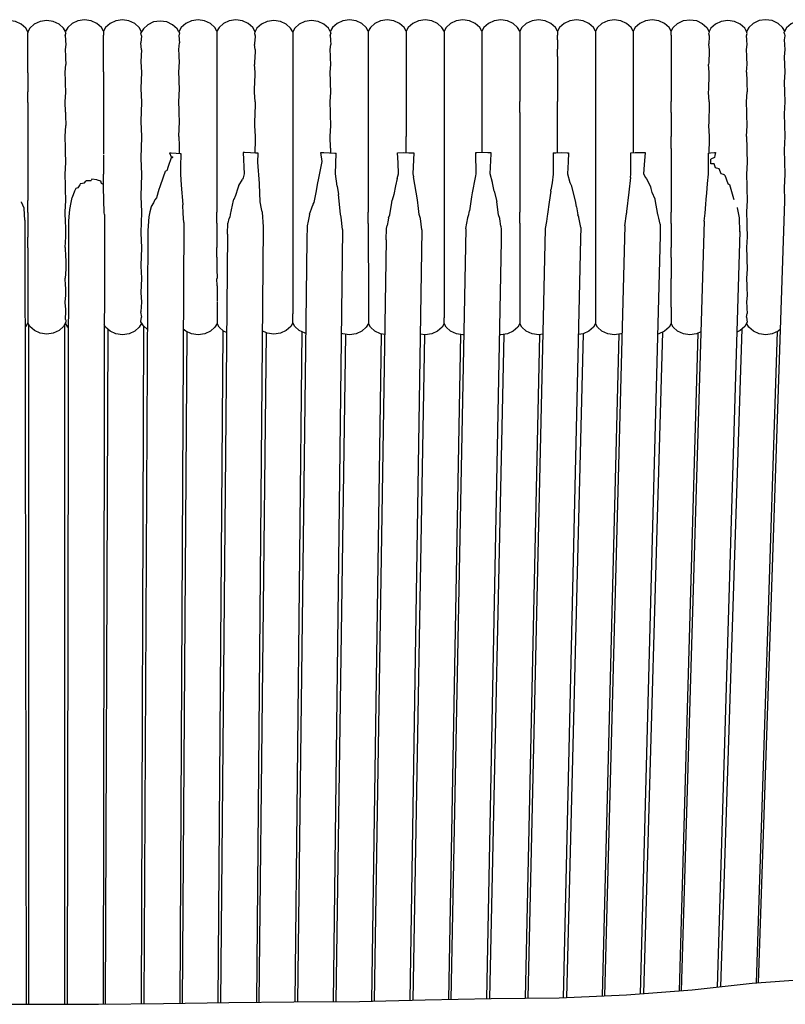
# Model space of a CAD drawing. Units: millimetres. Extents: x 500 to 6440, y 500 to 4700.
# Drawn here: x 2455 to 2532, y 2066 to 2165 of the extents above; entities that cross this region are included whole.
import ezdxf

# ---------------------------------------------------------------- set-up
doc = ezdxf.new("R2010")
doc.units = ezdxf.units.MM
doc.layers.add('PAN-404', color=7, linetype='Continuous', true_color=0x8b8681)

# ---------------------------------------------------------------- blocks, each defined once
blk = doc.blocks.new('Gloria-Daybed_Front')
at = {"layer": 'PAN-404'}
for points in [[(432.485, 833.727), (432.298, 834.054), (431.844, 834.467), (431.267, 834.738), (430.604, 834.835), (429.941, 834.737), (429.364, 834.467), (428.909, 834.054), (428.705, 833.695), (428.501, 834.054), (428.046, 834.467), (427.469, 834.738), (426.806, 834.835), (426.143, 834.737), (425.566, 834.467), (425.112, 834.054), (424.927, 833.729)], [(436.306, 833.767), (436.101, 834.129), (435.646, 834.544), (435.07, 834.816), (434.406, 834.913), (433.743, 834.815), (433.167, 834.543), (432.712, 834.128), (432.475, 833.71), (432.501, 833.631), (432.509, 833.606), (432.535, 833.527)], [(440.14, 833.706), (439.9, 834.129), (439.445, 834.544), (438.869, 834.816), (438.205, 834.914), (437.542, 834.816), (436.966, 834.543), (436.511, 834.129), (436.306, 833.767)], [(443.87, 833.707), (443.7, 834.005), (443.245, 834.416), (442.668, 834.686), (442.005, 834.783), (441.342, 834.686), (440.765, 834.416), (440.311, 834.004), (440.14, 833.706)], [(447.705, 833.763), (447.498, 834.129), (447.043, 834.544), (446.467, 834.816), (445.803, 834.914), (445.14, 834.816), (444.563, 834.544), (444.109, 834.129), (443.87, 833.707), (443.899, 833.656), (443.91, 833.636), (443.929, 833.602)], [(451.538, 833.713), (451.302, 834.13), (450.847, 834.544), (450.27, 834.816), (449.607, 834.914), (448.944, 834.816), (448.367, 834.544), (447.913, 834.129), (447.705, 833.763)], [(455.308, 833.696), (455.103, 834.056), (454.648, 834.468), (454.072, 834.739), (453.408, 834.837), (452.745, 834.739), (452.169, 834.468), (451.714, 834.055), (451.528, 833.73)], [(459.085, 833.734), (458.902, 834.056), (458.447, 834.468), (457.871, 834.739), (457.207, 834.836), (456.544, 834.739), (455.968, 834.468), (455.513, 834.055), (455.308, 833.696), (455.308, 833.66), (455.308, 833.62), (455.308, 833.584)], [(462.903, 833.77), (462.698, 834.13), (462.244, 834.545), (461.667, 834.817), (461.004, 834.915), (460.34, 834.817), (459.764, 834.545), (459.309, 834.13), (459.075, 833.717), (459.103, 833.634), (459.109, 833.616), (459.136, 833.534)], [(481.907, 833.769), (481.702, 834.131), (481.247, 834.546), (480.67, 834.818), (480.007, 834.916), (479.344, 834.818), (478.767, 834.546), (478.313, 834.131), (478.105, 833.765), (477.898, 834.131), (477.443, 834.546), (476.867, 834.818), (476.203, 834.916), (475.54, 834.818), (474.963, 834.545), (474.509, 834.13), (474.304, 833.769), (474.099, 834.131), (473.644, 834.546), (473.068, 834.818), (472.404, 834.915), (471.741, 834.818), (471.164, 834.545), (470.71, 834.13), (470.505, 833.769), (470.3, 834.13), (469.845, 834.545), (469.269, 834.817), (468.605, 834.915), (467.942, 834.817), (467.366, 834.545), (466.911, 834.13), (466.704, 833.764), (466.496, 834.13), (466.041, 834.545), (465.465, 834.817), (464.802, 834.915), (464.138, 834.817), (463.562, 834.545), (463.107, 834.13), (462.903, 833.77), (462.903, 833.487), (462.903, 833.352)], [(493.303, 833.77), (493.098, 834.131), (492.644, 834.546), (492.067, 834.818), (491.404, 834.916), (490.741, 834.818), (490.164, 834.546), (489.709, 834.131), (489.505, 833.77), (489.299, 834.131), (488.845, 834.546), (488.268, 834.818), (487.605, 834.916), (486.942, 834.818), (486.365, 834.546), (485.91, 834.131), (485.706, 833.77), (485.501, 834.131), (485.046, 834.546), (484.469, 834.818), (483.806, 834.916), (483.143, 834.818), (482.566, 834.546), (482.112, 834.131), (481.907, 833.77)], [(493.303, 833.353), (493.303, 833.487), (493.303, 833.636), (493.303, 833.77), (493.508, 834.131), (493.963, 834.546), (494.539, 834.819), (495.203, 834.916), (495.866, 834.819), (496.443, 834.547), (496.897, 834.132), (497.136, 833.712), (497.128, 833.69), (497.082, 833.55), (497.075, 833.528)], [(500.886, 833.736), (500.702, 834.058), (500.248, 834.47), (499.671, 834.741), (499.008, 834.838), (498.345, 834.741), (497.768, 834.47), (497.313, 834.057), (497.126, 833.729)], [(504.714, 833.753), (504.499, 834.132), (504.044, 834.547), (503.468, 834.819), (502.804, 834.917), (502.141, 834.819), (501.565, 834.547), (501.11, 834.132), (500.876, 833.719)], [(512.34, 833.678), (512.102, 834.097), (511.647, 834.511), (511.071, 834.782), (510.407, 834.879), (509.744, 834.782), (509.167, 834.51), (508.713, 834.096), (508.506, 833.732), (508.298, 834.097), (507.843, 834.51), (507.267, 834.782), (506.603, 834.879), (505.94, 834.782), (505.364, 834.51), (504.909, 834.096), (504.671, 833.677)], [(428.705, 833.659), (428.705, 833.695)], [(428.705, 833.66), (428.705, 833.62), (428.705, 833.584)], [(428.705, 831.835), (428.705, 832.485), (428.705, 832.839), (428.705, 833.229), (428.705, 833.584)], [(432.475, 833.295), (432.535, 833.527)], [(436.306, 833.767), (436.306, 833.633), (436.306, 833.484), (436.306, 833.35)], [(440.14, 833.29), (440.07, 833.584)], [(440.138, 833.703), (440.072, 833.587)], [(443.939, 833.585), (443.869, 833.291), (443.898, 833), (443.91, 832.885), (443.939, 832.596)], [(447.705, 833.763), (447.705, 833.633), (447.705, 833.476), (447.705, 832.912), (447.705, 832.39), (447.705, 831.957)], [(451.538, 833.713), (451.53, 833.689), (451.485, 833.552), (451.477, 833.529)], [(451.477, 833.529), (451.538, 833.297), (451.53, 833.187), (451.485, 832.543), (451.477, 832.434)], [(455.308, 833.584), (455.308, 833.232), (455.308, 832.837)], [(459.075, 833.301), (459.136, 833.534)], [(466.704, 833.764), (466.704, 833.634), (466.704, 833.477), (466.703, 833.347)], [(470.505, 833.769), (470.505, 833.635), (470.505, 833.485), (470.505, 833.352)], [(474.304, 833.769), (474.304, 833.635), (474.304, 833.486), (474.304, 831.963)], [(478.105, 833.765), (478.105, 833.635), (478.105, 833.478), (478.105, 833.348)], [(481.907, 833.769), (481.907, 833.636), (481.906, 833.486), (481.906, 833.352)], [(485.706, 833.77), (485.706, 833.636), (485.705, 833.486), (485.705, 828.737), (485.706, 827.665), (485.706, 826.708)], [(489.505, 833.77), (489.505, 833.636), (489.504, 833.486), (489.504, 832.907), (489.504, 832.408), (489.504, 829.697)], [(497.075, 833.528), (497.136, 833.296), (497.128, 833.193), (497.082, 832.537), (497.075, 832.434)], [(500.876, 833.303), (500.937, 833.536), (500.909, 833.618), (500.903, 833.636), (500.876, 833.719)], [(504.704, 833.488), (504.671, 833.678)], [(504.704, 833.486), (504.737, 833.297)], [(432.475, 833.294), (432.501, 832.923), (432.509, 832.802), (432.535, 832.432)], [(432.535, 832.432), (432.475, 831.911), (432.501, 831.271), (432.509, 831.065), (432.535, 830.428)], [(436.306, 831.961), (436.306, 832.904), (436.306, 833.349)], [(440.14, 833.29), (440.138, 833.272), (440.072, 832.613), (440.07, 832.595)], [(440.14, 831.906), (440.07, 832.595)], [(443.869, 831.907), (443.939, 832.596)], [(451.538, 831.913), (451.477, 832.434)], [(455.308, 832.837), (455.307, 832.485)], [(455.308, 832.484), (455.308, 831.84), (455.307, 831.117), (455.307, 830.473)], [(459.075, 833.301), (459.103, 832.911), (459.108, 832.828), (459.136, 832.439)], [(459.075, 831.917), (459.136, 832.438)], [(462.903, 833.352), (462.903, 832.903), (462.903, 832.411), (462.903, 831.23), (462.903, 830.427), (462.903, 829.697)], [(466.703, 833.347), (466.703, 832.391), (466.703, 831.958)], [(470.505, 833.351), (470.505, 832.906), (470.505, 832.407), (470.505, 828.736), (470.505, 827.663)], [(478.105, 833.348), (478.105, 832.913), (478.105, 832.392), (478.105, 828.759), (478.105, 827.637), (478.105, 826.704)], [(481.906, 832.907), (481.907, 833.352)], [(481.907, 832.906), (481.906, 832.408), (481.906, 831.963)], [(493.303, 833.353), (493.303, 832.409), (493.303, 831.964)], [(497.075, 832.434), (497.135, 831.912), (497.128, 831.735), (497.082, 830.607), (497.075, 830.43)], [(500.876, 831.919), (500.936, 832.44), (500.909, 832.829), (500.903, 832.913), (500.876, 833.303)], [(504.737, 833.297), (504.671, 832.907)], [(504.671, 832.907), (504.704, 832.411), (504.704, 832.408), (504.737, 831.913), (504.671, 831.195)], [(428.705, 829.571), (428.705, 831.121), (428.705, 831.834)], [(436.306, 829.694), (436.306, 831.232), (436.306, 831.96)], [(440.14, 831.906), (440.138, 831.875), (440.072, 830.717), (440.07, 830.686), (440.14, 829.649), (440.138, 829.607), (440.072, 828.03), (440.07, 827.987)], [(443.87, 823.179), (443.939, 824.682), (443.91, 825.51), (443.898, 825.841), (443.869, 826.673), (443.939, 827.988), (443.91, 828.678), (443.898, 828.955), (443.869, 829.65), (443.939, 830.687), (443.91, 831.194), (443.898, 831.397), (443.869, 831.907)], [(447.705, 831.957), (447.705, 830.398), (447.705, 829.691)], [(451.538, 831.912), (451.53, 831.724), (451.485, 830.617), (451.477, 830.429)], [(459.075, 829.658), (459.136, 830.434), (459.108, 831.102), (459.102, 831.247), (459.075, 831.917)], [(466.703, 831.958), (466.703, 828.757), (466.704, 827.635), (466.704, 826.703), (466.704, 825.606), (466.704, 824.29), (466.704, 823.196)], [(474.304, 831.962), (474.304, 831.234), (474.304, 830.422), (474.304, 829.697)], [(481.906, 831.235), (481.906, 831.962)], [(493.303, 831.964), (493.303, 828.74), (493.303, 827.668), (493.303, 826.708)], [(500.903, 831.247), (500.876, 831.919)], [(432.501, 825.647), (432.475, 826.676), (432.535, 827.651), (432.509, 828.508), (432.501, 828.789), (432.475, 829.653), (432.535, 830.428)], [(451.538, 829.654), (451.477, 830.429)], [(455.308, 830.472), (455.307, 829.578), (455.307, 828.577)], [(481.906, 831.236), (481.906, 830.422), (481.906, 828.737), (481.907, 827.664), (481.907, 826.708)], [(497.135, 829.655), (497.075, 830.43)], [(500.876, 829.66), (500.936, 830.435), (500.909, 831.103), (500.903, 831.247)], [(504.671, 831.195), (504.704, 830.428), (504.704, 830.421), (504.737, 829.656)], [(428.705, 829.571), (428.705, 828.583), (428.705, 827.685)], [(436.306, 829.693), (436.306, 828.733), (436.306, 827.662), (436.306, 826.705)], [(447.705, 829.691), (447.705, 828.755), (447.705, 827.635), (447.705, 826.702), (447.705, 825.606), (447.705, 824.289), (447.706, 823.195), (447.706, 822.01), (447.706, 820.59), (447.706, 819.408)], [(451.538, 826.676), (451.477, 827.651), (451.485, 827.905), (451.53, 829.4), (451.538, 829.654)], [(459.103, 822.008), (459.075, 823.184), (459.136, 824.294), (459.109, 825.369), (459.103, 825.603), (459.075, 826.68), (459.136, 827.656), (459.108, 828.558), (459.103, 828.753), (459.075, 829.658)], [(462.903, 829.696), (462.903, 828.73), (462.903, 827.671), (462.903, 826.707)], [(474.304, 829.695), (474.304, 828.735), (474.304, 827.665), (474.304, 826.708)], [(489.504, 829.697), (489.504, 828.737), (489.505, 827.665), (489.505, 826.708)], [(497.135, 826.678), (497.075, 827.653), (497.082, 827.893), (497.128, 829.415), (497.135, 829.655)], [(500.876, 829.66), (500.903, 828.755), (500.909, 828.558), (500.936, 827.657)], [(504.737, 829.656), (504.671, 828.659), (504.704, 827.673), (504.704, 827.663), (504.737, 826.679), (504.671, 825.47), (504.704, 824.332), (504.704, 824.323), (504.737, 823.184), (504.671, 821.847), (504.704, 820.633), (504.705, 820.624), (504.738, 819.411)], [(455.307, 828.577), (455.307, 827.685)], [(428.705, 826.594), (428.705, 827.685)], [(440.07, 827.987), (440.14, 826.672), (440.138, 826.623), (440.072, 824.732), (440.07, 824.681), (440.14, 823.179), (440.138, 823.124), (440.073, 821.05), (440.071, 820.994), (440.141, 819.406), (440.139, 819.351), (440.073, 817.235)], [(455.308, 827.684), (455.308, 826.603), (455.308, 825.39)], [(470.505, 827.662), (470.505, 826.707)], [(500.876, 826.682), (500.936, 827.657)], [(428.705, 826.593), (428.705, 825.398), (428.705, 823.106), (428.705, 821.784), (428.705, 820.582)], [(436.306, 826.704), (436.306, 825.577), (436.306, 824.32)], [(451.538, 826.676), (451.53, 826.373), (451.485, 824.595)], [(462.903, 826.706), (462.903, 825.572), (462.903, 824.33), (462.903, 823.199)], [(470.505, 826.706), (470.505, 825.58), (470.505, 824.322), (470.505, 823.199)], [(474.304, 826.706), (474.304, 825.58), (474.304, 824.323)], [(478.105, 825.609), (478.105, 826.704)], [(481.907, 821.568), (481.907, 824.322), (481.907, 825.581), (481.907, 826.706)], [(485.706, 826.708), (485.706, 825.581), (485.706, 824.323), (485.706, 823.2)], [(489.505, 826.708), (489.505, 825.581), (489.505, 824.324), (489.505, 823.2)], [(493.303, 825.584), (493.303, 826.708)], [(497.136, 826.678), (497.128, 826.392), (497.082, 824.58)], [(500.876, 823.186), (500.937, 824.296), (500.909, 825.369), (500.903, 825.602), (500.876, 826.682)], [(432.501, 825.647), (432.51, 825.31), (432.536, 824.29)], [(478.105, 825.609), (478.105, 824.292), (478.105, 823.197)], [(493.303, 825.584), (493.303, 824.327), (493.304, 823.2)], [(451.485, 824.595), (451.477, 824.29), (451.538, 823.181), (451.53, 822.849), (451.5, 821.534)], [(455.308, 825.391), (455.308, 823.115), (455.308, 821.774), (455.308, 820.582)], [(497.082, 824.58), (497.075, 824.293), (497.136, 823.184), (497.128, 822.871), (497.097, 821.511)], [(432.501, 822.06), (432.475, 823.181), (432.536, 824.29)], [(436.306, 824.32), (436.306, 823.197)], [(474.304, 824.322), (474.304, 823.199)], [(436.306, 823.196), (436.306, 821.978), (436.307, 821.426)], [(443.87, 823.179), (443.899, 822.267), (443.91, 821.902), (443.924, 821.494)], [(462.903, 823.197), (462.903, 821.974), (462.903, 820.633), (462.904, 819.411)], [(466.704, 821.567), (466.704, 822.012), (466.704, 823.196)], [(470.505, 823.197), (470.505, 821.983), (470.506, 820.624)], [(474.304, 823.197), (474.304, 821.982), (474.304, 821.573)], [(478.105, 823.196), (478.106, 822.014), (478.106, 820.593), (478.106, 819.409)], [(485.706, 823.2), (485.706, 821.984), (485.706, 820.625), (485.706, 819.412)], [(489.505, 823.2), (489.505, 821.984), (489.505, 821.552)], [(493.304, 821.986), (493.304, 823.2)], [(500.876, 823.186), (500.903, 822.01), (500.909, 821.751), (500.937, 820.579), (500.876, 819.411), (500.904, 818.213), (500.91, 817.951), (500.938, 816.762), (500.877, 815.614), (500.904, 814.479), (500.91, 814.232), (500.938, 813.103), (500.877, 812.055), (500.905, 811.062), (500.911, 810.844), (500.938, 809.852), (500.878, 808.975)], [(432.476, 815.612), (432.536, 816.759), (432.51, 817.892), (432.502, 818.267), (432.475, 819.408), (432.536, 820.575), (432.51, 821.69), (432.501, 822.06)], [(442.941, 821.562), (443.105, 821.16)], [(442.941, 821.562), (443.107, 821.559), (443.612, 821.529), (444.019, 821.483), (444.067, 821.473), (444.05, 820.156), (444.041, 819.413), (444.109, 818.311)], [(451.962, 818.48), (451.792, 820.624), (451.854, 821.499), (451.571, 821.53), (451.059, 821.56), (450.485, 821.571), (450.347, 821.568), (450.448, 819.429), (450.326, 819.05), (450.271, 818.882)], [(457.843, 818.581), (457.846, 818.59), (457.871, 818.659), (458.041, 819.493), (458.28, 820.67), (458.142, 821.566), (458.436, 821.572), (459.011, 821.561), (459.528, 821.531), (459.668, 821.516)], [(459.103, 822.009), (459.109, 821.752), (459.113, 821.555)], [(465.794, 818.979), (465.797, 818.987), (465.929, 819.427), (465.885, 820.534), (465.844, 821.562), (466.387, 821.573), (466.962, 821.562), (467.48, 821.532), (467.376, 819.426), (467.448, 819.154)], [(467.48, 821.532), (467.475, 821.532)], [(475.384, 818.563), (475.145, 819.428), (475.25, 821.44), (475.255, 821.544), (474.913, 821.563), (474.337, 821.574), (473.791, 821.563), (473.669, 821.555), (473.697, 819.427), (473.668, 819.229), (473.645, 819.071)], [(481.455, 821.544), (481.477, 819.422), (481.35, 818.543), (481.248, 817.832)], [(481.455, 821.544), (481.748, 821.565), (482.289, 821.576), (482.865, 821.565), (483.017, 821.556), (482.967, 820.652), (482.9, 819.432), (483.143, 818.584), (483.322, 818.224)], [(489.256, 820.604), (489.258, 821.532), (489.281, 821.535), (489.708, 821.566), (490.243, 821.577), (490.712, 821.568), (490.611, 820.336), (490.536, 819.432), (490.741, 819.064), (490.751, 819.06), (490.754, 819.056), (490.824, 818.924), (491.264, 818.097)], [(493.304, 821.987), (493.304, 820.628), (493.304, 819.412)], [(496.83, 816.873), (496.833, 816.902), (496.898, 817.515), (496.974, 818.457), (497.051, 819.414), (497.059, 821.2), (497.06, 821.505), (497.251, 821.537), (497.667, 821.568), (497.76, 821.57), (497.695, 821.268), (497.653, 821.07)], [(428.705, 820.581), (428.705, 819.343), (428.705, 817.985), (428.706, 816.75)], [(436.307, 821.301), (436.307, 820.623), (436.307, 819.409)], [(443.105, 821.05), (442.807, 820.163), (442.669, 819.75), (442.527, 819.714)], [(443.106, 821.16), (443.239, 821.144), (443.245, 821.143), (443.258, 821.102), (443.249, 821.068), (443.245, 821.052), (443.105, 821.05)], [(455.308, 820.58), (455.308, 819.352), (455.308, 817.977)], [(459.765, 818.214), (459.612, 819.424), (459.64, 820.485), (459.668, 821.516)], [(470.506, 820.624), (470.506, 819.411)], [(489.218, 819.088), (489.265, 819.42), (489.263, 819.748), (489.256, 820.582), (489.256, 820.603)], [(497.634, 820.434), (497.332, 820.458), (497.313, 820.459), (497.282, 820.615), (497.299, 820.79), (497.313, 820.926)], [(497.652, 821.068), (497.313, 820.927)], [(441.957, 818.144), (442.006, 818.17), (442.331, 819.134), (442.526, 819.714)], [(498.149, 819.952), (498.148, 819.956), (497.859, 820.019), (497.768, 820.038), (497.634, 820.431)], [(498.702, 819.312), (498.557, 819.37), (498.345, 819.454), (498.149, 819.952)], [(434.016, 818.486), (434.407, 818.539), (434.525, 818.708), (434.581, 818.787)], [(434.584, 818.787), (435.07, 818.786)], [(435.151, 818.901), (435.147, 818.896), (435.071, 818.786)], [(435.649, 818.836), (435.647, 818.833), (435.154, 818.901)], [(436.044, 818.719), (435.718, 818.816), (435.651, 818.836)], [(436.102, 818.471), (436.046, 818.713), (436.044, 818.719)], [(436.307, 818.185), (436.307, 819.407)], [(447.706, 819.408), (447.706, 818.218), (447.706, 816.787), (447.706, 815.599)], [(449.896, 818.251), (449.899, 818.256), (450.271, 818.882)], [(456.996, 815.377), (457.208, 815.911), (457.28, 816.143), (457.351, 816.372), (457.355, 816.38), (457.457, 816.575), (457.683, 817.75), (457.843, 818.581)], [(462.903, 819.409), (462.904, 818.179), (462.904, 816.83), (462.904, 815.6)], [(465.794, 818.978), (465.64, 818.219), (465.466, 817.363), (465.308, 816.801), (465.304, 816.787)], [(467.45, 819.145), (467.448, 819.154)], [(467.85, 816.842), (467.45, 819.144)], [(470.506, 819.409), (470.506, 818.187), (470.506, 816.82), (470.506, 815.601)], [(473.645, 819.071), (473.341, 817.538), (473.263, 817.144), (473.259, 817.126)], [(475.386, 818.551), (475.384, 818.563)], [(478.106, 819.409), (478.106, 818.221), (478.106, 816.791), (478.106, 815.601)], [(485.706, 819.411), (485.706, 818.188), (485.707, 816.822), (485.707, 815.602)], [(489.216, 819.073), (489.057, 817.606), (488.846, 815.644), (488.83, 815.525)], [(489.216, 819.073), (489.218, 819.088)], [(493.304, 819.412), (493.304, 818.19), (493.304, 816.824), (493.305, 815.602)], [(498.702, 819.312), (498.704, 819.307), (499.008, 818.476), (499.215, 818.342)], [(504.738, 819.411), (504.672, 818.036), (504.705, 816.83), (504.705, 816.821), (504.708, 816.708)], [(433.522, 817.955), (433.414, 817.686), (433.168, 817.08), (433.14, 817.065)], [(434.013, 818.485), (433.922, 818.328), (433.744, 818.022), (433.525, 817.956)], [(436.307, 818.364), (436.18, 818.431), (436.102, 818.471)], [(436.307, 818.355), (436.307, 818.365)], [(436.402, 815.362), (436.389, 815.563), (436.315, 818.074), (436.307, 818.347)], [(441.953, 818.142), (441.872, 817.851), (441.641, 817.027), (441.468, 816.838), (441.464, 816.833), (441.401, 816.68), (441.343, 816.538)], [(444.11, 818.31), (444.27, 816.363)], [(449.411, 816.904), (449.415, 816.912), (449.608, 817.304), (449.833, 818.045), (449.896, 818.251)], [(452.169, 815.932), (452.058, 816.641), (451.965, 818.411), (451.963, 818.454), (451.962, 818.479)], [(455.308, 817.977), (455.308, 816.751)], [(459.765, 818.214), (459.906, 817.381)], [(475.541, 817.688), (475.386, 818.551)], [(475.541, 817.687), (475.795, 816.653)], [(481.224, 817.709), (481.077, 816.607), (480.913, 815.377), (480.862, 815.189), (480.858, 815.175), (480.78, 814.654), (480.675, 813.949), (480.673, 813.933)], [(481.224, 817.709), (481.227, 817.726), (481.248, 817.832)], [(483.742, 816.586), (483.368, 818.047), (483.325, 818.214), (483.322, 818.224)], [(492.014, 815.284), (491.984, 815.35), (491.701, 816.873), (491.698, 816.886), (491.405, 817.572), (491.267, 818.087), (491.264, 818.097)], [(499.644, 816.83), (499.616, 816.93), (499.218, 818.333), (499.215, 818.342)], [(428.336, 815.981), (428.089, 816.612), (428.087, 816.618)], [(428.706, 815.564), (428.706, 816.749)], [(433.137, 817.063), (433.036, 816.577), (432.889, 815.873)], [(440.073, 817.235), (440.071, 817.178), (440.141, 815.612), (440.139, 815.559), (440.074, 813.545), (440.072, 813.491), (440.141, 812.055), (440.14, 812.009), (440.074, 810.234), (440.072, 810.186), (440.142, 808.978), (440.14, 808.94), (440.075, 807.526), (440.073, 807.488), (440.142, 806.589)], [(449.037, 815.325), (449.041, 815.333), (449.047, 815.345), (449.377, 816.758), (449.411, 816.904)], [(455.308, 816.749), (455.309, 815.574), (455.309, 814.255)], [(460.184, 815.091), (460.115, 815.376), (459.908, 817.361), (459.906, 817.38)], [(464.942, 815.011), (464.946, 815.022), (465.058, 815.335), (465.267, 816.571), (465.304, 816.787)], [(467.943, 815.974), (467.852, 816.821), (467.85, 816.842)], [(473.259, 817.125), (473.069, 815.729)], [(476.095, 814.95), (475.972, 815.335), (475.798, 816.635), (475.795, 816.653)], [(483.807, 816.121), (483.745, 816.568), (483.742, 816.586)], [(496.638, 814.675), (496.64, 814.692), (496.735, 815.481), (496.797, 816.39), (496.83, 816.872)], [(504.708, 816.707), (504.65, 815.721), (504.648, 815.678)], [(504.712, 816.734), (504.708, 816.708)], [(428.422, 814.799), (428.337, 815.97), (428.336, 815.981)], [(432.502, 814.532), (432.476, 815.612)], [(432.887, 815.863), (432.871, 815.479), (432.805, 814.73), (432.802, 814.692), (432.801, 814.681)], [(432.889, 815.874), (432.887, 815.862)], [(441.343, 816.538), (441.092, 816.144), (441.089, 816.139), (440.972, 815.641), (440.853, 815.134)], [(444.27, 816.363), (444.271, 816.338)], [(444.378, 814.55), (444.301, 815.47), (444.271, 816.338)], [(447.707, 814.482), (447.706, 815.599)], [(452.229, 815.619), (452.169, 815.932)], [(452.229, 815.619), (452.23, 815.603), (452.35, 814.127)], [(462.904, 814.445), (462.904, 815.598)], [(468.14, 814.967), (468.024, 815.347), (467.943, 815.974)], [(470.506, 815.599), (470.506, 814.453), (470.506, 813.172)], [(472.901, 815.041), (473.006, 815.35), (473.038, 815.542), (473.069, 815.729)], [(478.106, 814.486), (478.106, 815.601)], [(483.807, 816.121), (483.946, 815.334)], [(485.707, 815.601), (485.707, 814.455), (485.707, 813.175), (485.707, 812.029)], [(493.305, 814.457), (493.304, 815.602)], [(500.19, 815.007), (499.993, 816.041), (499.991, 816.05)], [(504.648, 815.678), (502.06, 738.227)], [(428.421, 814.782), (428.422, 814.8)], [(428.422, 814.802), (428.559, 736.063)], [(428.706, 815.564), (428.706, 814.263), (428.706, 813.078)], [(432.801, 814.699), (432.662, 736.058)], [(436.402, 815.345), (436.262, 736.064)], [(436.401, 815.355), (436.402, 815.363)], [(440.853, 815.134), (440.85, 815.123), (440.778, 813.742), (440.777, 813.723)], [(448.812, 814.471), (448.814, 814.48), (448.945, 814.94)], [(449.037, 815.325), (448.986, 815.11), (448.945, 814.94)], [(456.996, 815.377), (456.992, 815.367), (456.863, 814.676), (456.777, 814.213)], [(460.319, 813.852), (460.185, 815.077), (460.184, 815.091)], [(464.942, 815.011), (464.898, 814.778), (464.803, 814.264)], [(468.289, 813.826), (468.141, 814.954), (468.14, 814.967)], [(472.704, 813.92), (472.706, 813.935), (472.897, 815.03), (472.901, 815.041)], [(476.097, 814.938), (476.095, 814.95)], [(476.204, 814.179), (476.097, 814.938)], [(484.229, 814.062), (484.055, 815.072), (484.053, 815.083), (483.946, 815.334)], [(488.651, 814.209), (488.654, 814.225), (488.82, 815.414), (488.826, 815.495)], [(488.83, 815.525), (488.826, 815.496)], [(492.068, 814.993), (492.016, 815.273), (492.014, 815.284)], [(492.204, 814.373), (492.068, 814.992)], [(496.638, 814.675), (494.328, 737.421)], [(500.2, 813.636), (500.19, 814.992), (500.19, 815.007)], [(432.476, 812.054), (432.537, 813.102), (432.511, 814.176), (432.502, 814.531)], [(440.777, 813.738), (440.74, 806.804)], [(444.378, 814.56), (443.963, 736.175)], [(444.377, 814.538), (444.378, 814.55)], [(447.707, 814.482), (447.707, 813.143), (447.707, 812.028)], [(448.754, 813.405), (448.812, 814.471)], [(452.35, 814.131), (451.664, 736.272)], [(452.35, 814.125), (452.349, 814.109)], [(455.309, 814.255), (455.309, 813.079)], [(456.775, 814.195), (456.726, 812.848), (456.726, 812.828)], [(456.777, 814.212), (456.775, 814.198)], [(460.319, 813.844), (459.364, 736.329)], [(460.318, 813.84), (460.319, 813.854)], [(462.904, 814.445), (462.904, 813.181), (462.904, 812.028)], [(464.705, 812.829), (464.738, 813.951)], [(464.738, 813.949), (464.74, 813.962), (464.803, 814.263)], [(468.289, 813.822), (467.064, 736.468)], [(468.288, 813.814), (468.289, 813.829)], [(472.704, 813.923), (471.206, 736.555)], [(476.205, 814.179), (476.257, 813.849)], [(476.256, 813.833), (476.256, 813.818), (476.236, 812.701)], [(478.106, 814.487), (478.107, 813.147), (478.107, 812.03), (478.107, 811.066)], [(480.673, 813.932), (478.906, 736.671)], [(484.229, 814.058), (484.229, 814.043), (484.222, 812.954), (484.221, 812.913)], [(488.652, 814.212), (486.612, 736.91)], [(492.204, 814.375), (492.205, 814.361), (492.21, 813.236)], [(493.305, 814.457), (493.305, 813.176), (493.305, 812.03)], [(500.2, 813.634), (497.932, 737.785)], [(500.198, 813.616), (500.2, 813.636)], [(428.706, 812.023), (428.706, 813.077)], [(448.753, 813.39), (448.074, 736.241)], [(448.753, 813.39), (448.754, 813.405)], [(455.309, 813.078), (455.309, 812.032), (455.309, 810.862)], [(456.726, 812.822), (455.783, 736.298)], [(464.705, 812.818), (463.494, 736.386)], [(464.705, 812.812), (464.705, 812.829)], [(470.507, 813.172), (470.507, 812.029)], [(476.236, 812.7), (474.764, 736.625)], [(476.236, 812.697), (476.234, 812.685)], [(484.221, 812.915), (482.479, 736.721)], [(484.221, 812.917), (484.219, 812.901)], [(492.21, 813.234), (490.201, 737.114)], [(492.21, 813.235), (492.207, 813.218)], [(428.706, 812.024), (428.706, 810.868), (428.707, 809.816)], [(432.476, 812.054), (432.503, 811.106), (432.511, 810.795), (432.537, 809.852), (432.477, 808.975)], [(447.707, 811.063), (447.707, 812.028)], [(462.904, 812.026), (462.904, 811.029), (462.905, 809.934), (462.905, 808.937)], [(470.507, 812.027), (470.507, 811.037), (470.507, 809.928), (470.507, 808.938)], [(485.707, 812.029), (485.707, 811.038), (485.708, 809.93), (485.708, 808.939)], [(493.305, 811.038), (493.305, 812.03)], [(447.707, 811.063), (447.707, 809.903), (447.708, 808.938)], [(455.309, 810.862), (455.309, 809.817)], [(478.107, 811.066), (478.107, 809.906), (478.107, 808.94)], [(493.305, 811.039), (493.305, 809.931), (493.305, 808.939)], [(428.706, 809.815), (428.707, 808.966), (428.707, 808.034), (428.707, 807.185)], [(455.309, 809.816), (455.31, 808.974), (455.31, 808.03), (455.31, 807.187)], [(432.477, 806.586), (432.538, 807.232), (432.512, 807.98), (432.503, 808.225), (432.477, 808.975)], [(447.708, 808.189), (447.707, 808.938)], [(462.905, 808.935), (462.905, 808.162), (462.905, 807.312), (462.905, 806.537)], [(470.507, 808.937), (470.507, 808.167), (470.507, 807.307), (470.508, 806.539)], [(478.107, 808.94), (478.107, 808.192), (478.108, 807.292), (478.108, 806.542)], [(485.708, 808.938), (485.708, 808.169), (485.708, 807.309), (485.708, 806.54)], [(493.306, 806.045), (493.306, 806.54), (493.306, 807.31), (493.306, 808.17), (493.305, 808.939)], [(500.878, 808.975), (500.905, 808.187), (500.911, 808.017), (500.939, 807.232)], [(447.708, 808.189), (447.708, 807.289), (447.708, 806.668)], [(428.707, 807.185), (428.707, 806.598), (428.707, 805.953), (428.707, 805.366)], [(440.74, 806.803), (440.366, 736.121)], [(455.31, 807.186), (455.31, 806.604), (455.31, 805.951), (455.31, 805.368)], [(500.939, 807.231), (500.878, 806.584), (500.906, 806.058), (500.912, 805.944), (500.939, 805.419)], [(432.478, 805.048), (432.538, 805.42), (432.512, 805.92), (432.504, 806.084), (432.477, 806.585)], [(440.143, 806.589), (440.141, 806.564), (440.075, 805.606), (440.073, 805.581)], [(447.708, 806.593), (447.708, 806.54)], [(447.708, 806.54), (447.708, 806.058), (447.708, 805.48), (447.708, 804.997), (447.708, 804.816), (447.708, 804.597), (447.709, 804.415)], [(462.905, 806.537), (462.905, 806.039), (462.906, 805.492), (462.906, 804.994)], [(470.508, 806.538), (470.508, 806.043), (470.508, 805.489), (470.508, 804.995)], [(478.108, 806.542), (478.108, 806.061), (478.108, 805.482), (478.108, 804.999)], [(485.708, 806.539), (485.708, 806.044), (485.708, 805.491), (485.709, 804.996)], [(493.306, 806.045), (493.306, 805.491), (493.306, 804.996)], [(432.504, 804.829), (432.513, 804.758), (432.539, 804.539), (432.301, 804.123), (431.847, 803.71), (431.27, 803.439), (430.607, 803.342), (429.944, 803.439), (429.367, 803.71), (428.912, 804.123), (428.708, 804.481), (428.504, 804.123), (428.441, 804.066)], [(428.707, 805.365), (428.708, 805.08), (428.708, 804.767), (428.708, 804.481)], [(432.504, 804.829), (432.478, 805.048)], [(440.143, 805.052), (440.073, 805.58)], [(440.724, 803.802), (440.314, 804.174), (440.074, 804.593), (440.075, 804.605), (440.141, 805.041), (440.143, 805.052)], [(456.61, 803.431), (456.547, 803.441), (455.971, 803.711), (455.516, 804.124), (455.311, 804.484), (455.311, 804.767), (455.311, 805.084), (455.311, 805.367)], [(462.906, 804.993), (462.906, 804.805), (462.906, 804.599), (462.906, 804.411), (462.702, 804.05), (462.247, 803.635), (461.671, 803.363), (461.008, 803.265), (460.344, 803.363), (460.191, 803.435)], [(472.498, 803.279), (472.408, 803.266), (471.745, 803.364), (471.168, 803.636), (470.713, 804.051), (470.508, 804.412), (470.508, 804.599), (470.508, 804.808), (470.508, 804.995)], [(478.108, 804.999), (478.108, 804.817), (478.108, 804.599), (478.109, 804.417)], [(485.709, 804.996), (485.709, 804.809), (485.709, 804.6), (485.709, 804.413)], [(493.307, 804.996), (493.307, 804.809), (493.307, 804.6), (493.307, 804.413)], [(500.879, 805.046), (500.906, 804.817), (500.912, 804.767), (500.94, 804.537), (500.705, 804.127), (500.251, 803.714), (499.898, 803.548)], [(500.879, 805.046), (500.939, 805.418)], [(428.812, 736.062), (428.813, 804.297)], [(432.412, 736.059), (432.413, 804.319)], [(432.782, 803.988), (432.716, 804.048), (432.488, 804.45)], [(440.143, 804.472), (439.903, 804.049), (439.449, 803.634), (438.872, 803.362), (438.209, 803.264), (437.546, 803.362), (436.969, 803.634), (436.514, 804.049), (436.382, 804.281)], [(436.526, 736.067), (436.769, 803.817)], [(440.125, 736.118), (440.369, 804.124)], [(448.666, 803.495), (448.371, 803.634), (447.916, 804.049), (447.709, 804.415), (447.501, 804.049), (447.047, 803.634), (446.47, 803.362), (445.807, 803.264), (445.143, 803.362), (444.567, 803.634), (444.321, 803.859)], [(455.311, 804.484), (455.106, 804.124), (454.651, 803.711), (454.075, 803.44), (453.412, 803.343), (452.748, 803.44), (452.257, 803.671)], [(464.554, 803.302), (464.142, 803.363), (463.565, 803.635), (463.11, 804.05), (462.906, 804.41)], [(470.508, 804.412), (470.303, 804.051), (469.849, 803.636), (469.272, 803.363), (468.609, 803.265), (468.123, 803.337)], [(480.43, 803.328), (480.011, 803.266), (479.347, 803.364), (478.771, 803.636), (478.316, 804.051), (478.109, 804.417), (477.901, 804.051), (477.447, 803.636), (476.87, 803.364), (476.207, 803.266), (476.054, 803.288)], [(488.366, 803.409), (488.272, 803.364), (487.609, 803.267), (486.945, 803.364), (486.369, 803.636), (485.914, 804.051), (485.709, 804.413), (485.504, 804.051), (485.049, 803.637), (484.473, 803.364), (484.001, 803.295)], [(496.306, 803.571), (495.87, 803.365), (495.206, 803.267), (494.543, 803.365), (493.967, 803.637), (493.512, 804.052), (493.307, 804.413), (493.102, 804.052), (492.647, 803.637), (492.071, 803.364), (491.949, 803.346)], [(498.316, 737.828), (500.441, 803.886)], [(504.252, 803.824), (504.048, 803.637), (503.471, 803.365), (502.808, 803.267), (502.145, 803.365), (501.568, 803.637), (501.113, 804.052), (500.889, 804.448)], [(444.242, 736.179), (444.724, 803.56)], [(447.84, 736.237), (448.323, 803.678)], [(451.958, 736.273), (452.679, 803.473)], [(455.554, 736.296), (456.276, 803.568)], [(459.676, 736.332), (460.635, 803.32)], [(463.269, 736.381), (464.227, 803.351)], [(467.396, 736.476), (468.591, 803.268)], [(470.985, 736.551), (472.179, 803.3)], [(475.117, 736.632), (476.548, 803.316)], [(478.7, 736.669), (480.129, 803.284)], [(482.839, 736.737), (484.507, 803.38)], [(486.42, 736.902), (488.082, 803.336)], [(490.571, 737.142), (492.47, 803.553)], [(494.148, 737.407), (496.036, 803.443)], [(501.889, 738.214), (503.993, 803.611)], [(422.952, 736.087), (429.372, 736.06), (435.822, 736.058), (442.339, 736.149), (448.888, 736.254), (455.439, 736.295), (462.008, 736.352), (468.616, 736.504), (475.246, 736.635), (482.079, 736.703), (488.829, 737.012), (495.411, 737.501), (501.433, 738.18), (507.876, 738.662)]]:
    blk.add_lwpolyline(points, dxfattribs=at)

msp = doc.modelspace()

# ---------------------------------------------------------------- block references
at = {"layer": 'PAN-404'}
msp.add_blockref('Gloria-Daybed_Front', (2026.838, 1330.311), dxfattribs=at)

doc.saveas('drawing.dxf')
